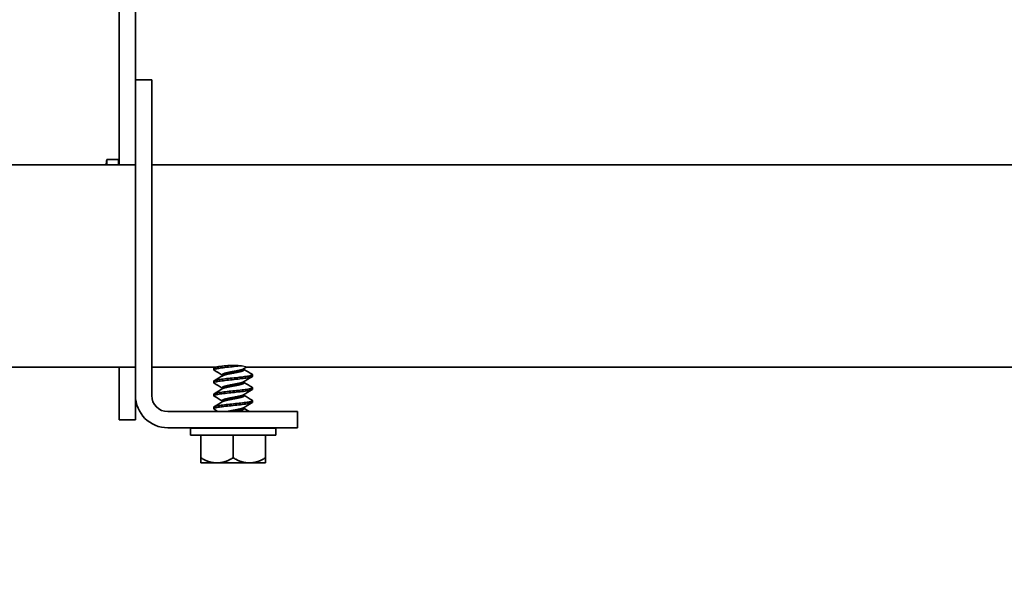
# Model space of a CAD drawing. Units: millimetres. Extents: x 57344 to 65660, y 31380 to 37261.
# Drawn here: x 60672 to 60793, y 32216 to 32285 of the extents above; entities that cross this region are included whole.
import ezdxf

# ---------------------------------------------------------------- set-up
doc = ezdxf.new("R2010")
doc.units = ezdxf.units.MM
doc.layers.add('Visible', color=7, linetype='Continuous', lineweight=35, true_color=0x22346e)
doc.layers.add('Visible Narrow', color=7, linetype='Continuous', lineweight=25, true_color=0x22346e)
doc.layers.add('размеры', color=7, linetype='Continuous', lineweight=18)
doc.styles.add('ГОСТ 2.304', font='CS_Gost2304.shx')
doc.dimstyles.new('СПДС', dxfattribs={"dimscale": 100, "dimtxt": 2.5, "dimasz": 2.5, "dimexe": 2, "dimexo": 0.625, "dimgap": 1, "dimtad": 1, "dimdec": 0, "dimtxsty": 'ГОСТ 2.304', "dimblk": 'OBLIQUE', "dimblk1": 'OBLIQUE', "dimblk2": 'OBLIQUE', "dimcen": 2.5, "dimdle": 2, "dimadec": 0, "dimazin": 2, "dimtfac": 0.75, "dimtdec": 4, "dimtmove": 1, "dimatfit": 3, "dimfxl": 1, "dimtfill": 1, "dimtolj": 1, "dimarcsym": 1})

# ---------------------------------------------------------------- blocks, each defined once
blk = doc.blocks.new('_Oblique')
at = {"color": 0, "linetype": 'ByBlock', "lineweight": -2}
blk.add_line((-0.5, -0.5), (0.5, 0.5), dxfattribs=at)
blk = doc.blocks.new('*D54')
at = {"layer": 'Defpoints', "color": 0, "transparency": 16777216}
for p in [(58195.97, 32243.34), (61195.97, 32241.84), (61195.97, 32014.26)]:
    blk.add_point(p, dxfattribs=at)
at = {"layer": 'размеры', "color": 0, "lineweight": -2, "transparency": 16777216}
for p, q in [((58195.97, 32230.84), (58195.97, 31974.26)), ((61195.97, 32229.34), (61195.97, 31974.26)), ((58155.97, 32014.26), (61235.97, 32014.26))]:
    blk.add_line(p, q, dxfattribs=at)
at = {"layer": 'размеры', "color": 0, "lineweight": -2, "transparency": 16777216, "xscale": 50, "yscale": 50, "zscale": 50, "rotation": 180}
blk.add_blockref('_Oblique', (58195.97, 32014.26), dxfattribs=at)
at = {"layer": 'размеры', "color": 0, "lineweight": -2, "transparency": 16777216, "xscale": 50, "yscale": 50, "zscale": 50}
blk.add_blockref('_Oblique', (61195.97, 32014.26), dxfattribs=at)
at = {"layer": 'размеры', "color": 0, "transparency": 16777216, "insert": (59695.97, 32060.3), "char_height": 50, "attachment_point": 5, "style": 'ГОСТ 2.304', "bg_fill": 3, "box_fill_scale": 1.1, "bg_fill_color": 256, "bg_fill_true_color": 13158600, "bg_fill_transparency": 0}
blk.add_mtext('\\A1;3000', dxfattribs=at)

msp = doc.modelspace()

# ---------------------------------------------------------------- linework, layer by layer
at = {"layer": 'Visible', "extrusion": (-1, -2.969e-13, 0)}
for p, q in [((60683.97, 32266.84), (60683.97, 32351.31)), ((60685.97, 32277.34), (60685.97, 32351.31)), ((60685.97, 32277.34), (60685.97, 32273.34)), ((60685.97, 32277.34), (60687.97, 32277.34)), ((60687.97, 32273.34), (60687.97, 32277.34)), ((60685.97, 32238.34), (60685.97, 32273.34)), ((60687.97, 32238.34), (60687.97, 32273.34)), ((60682.43, 32267.48), (60682.43, 32266.84)), ((60683.88, 32267.48), (60682.43, 32267.48)), ((60683.88, 32267.48), (60683.88, 32266.84)), ((59687.97, 32266.84), (60685.97, 32266.84)), ((60687.97, 32266.84), (61195.97, 32266.84)), ((59699.68, 32241.84), (60685.97, 32241.84)), ((60683.97, 32241.84), (60683.97, 32235.31)), ((60687.97, 32241.84), (60695.82, 32241.84)), ((60695.63, 32241.7), (60695.63, 32241.5)), ((60699.68, 32241.84), (61195.97, 32241.84)), ((60696.67, 32240.9), (60696.67, 32240.74)), ((60699.39, 32241.66), (60699.39, 32241.5)), ((60700.43, 32240.9), (60700.43, 32240.7)), ((60695.63, 32240.1), (60695.63, 32239.9)), ((60696.67, 32239.3), (60696.67, 32239.14)), ((60699.39, 32240.06), (60699.39, 32239.9)), ((60700.43, 32239.3), (60700.43, 32239.1)), ((60685.97, 32235.31), (60685.97, 32238.34)), ((60695.63, 32238.5), (60695.63, 32238.3)), ((60699.39, 32238.46), (60699.39, 32238.3)), ((60695.63, 32236.9), (60695.63, 32236.7)), ((60696.67, 32237.7), (60696.67, 32237.54)), ((60699.39, 32236.86), (60699.39, 32236.7)), ((60700.43, 32237.7), (60700.43, 32237.5)), ((60701.97, 32236.34), (60689.97, 32236.34)), ((60705.97, 32236.34), (60701.97, 32236.34)), ((60705.97, 32236.34), (60705.97, 32234.34)), ((60685.97, 32235.31), (60683.97, 32235.31)), ((60701.97, 32234.34), (60689.97, 32234.34)), ((60692.78, 32234.3), (60703.28, 32234.3)), ((60692.78, 32234.3), (60692.78, 32233.44)), ((60692.78, 32233.44), (60703.28, 32233.44)), ((60694.03, 32230.62), (60694.03, 32233.44)), ((60698.03, 32230.62), (60698.03, 32233.44)), ((60700.43, 32234.34), (60700.43, 32234.3)), ((60701.97, 32234.34), (60705.97, 32234.34)), ((60702.03, 32230.62), (60702.03, 32233.44)), ((60703.28, 32234.3), (60703.28, 32233.44)), ((60694.03, 32230.62), (60694.03, 32230)), ((60694.03, 32230), (60696.03, 32230)), ((60696.03, 32230), (60700.03, 32230)), ((60700.03, 32230), (60702.03, 32230)), ((60702.03, 32230), (60702.03, 32230.62))]:
    msp.add_line(p, q, dxfattribs=at)
at = {"layer": 'Visible', "extrusion": (0, 0, -1)}
msp.add_arc((-60691.43, 32265.83), 9.15, 6.2917, 10.3833, dxfattribs=at)
at = {"layer": 'Visible'}
for radius in [4, 2]:
    msp.add_arc((60689.97, 32238.34), radius, 180, 270, dxfattribs=at)
for points, knots in [([(60695.67, 32241.46), (60695.63, 32241.48), (60695.62, 32241.49), (60695.65, 32241.55), (60695.73, 32241.58), (60696, 32241.65), (60696.19, 32241.68), (60696.65, 32241.75), (60696.93, 32241.78), (60697.53, 32241.85), (60697.84, 32241.88), (60698.46, 32241.95), (60698.76, 32241.98), (60699.04, 32242.01)], [-1.4046271, -1.4046271, -1.4046271, -1.4046271, -1.3487508, -1.3487508, -1.252749, -1.252749, -1.1601446, -1.1601446, -1.0640131, -1.0640131, -0.9712863, -0.9712863, -0.8778512, -0.8778512, -0.8778512, -0.8778512]), ([(60697.45, 32242.04), (60697.42, 32242.04), (60697.4, 32242.04), (60697.07, 32242), (60696.78, 32241.96), (60696.29, 32241.9), (60696.09, 32241.87), (60695.78, 32241.8), (60695.68, 32241.76), (60695.63, 32241.72), (60695.63, 32241.71), (60695.63, 32241.7)], [-7.3188167, -7.3188167, -7.3188167, -7.3188167, -7.3118184, -7.3118184, -7.2159484, -7.2159484, -7.1230692, -7.1230692, -7.0272708, -7.0272708, -6.9988089, -6.9988089, -6.9988089, -6.9988089]), ([(60695.67, 32239.86), (60695.63, 32239.88), (60695.62, 32239.9), (60695.65, 32239.95), (60695.73, 32239.98), (60696.01, 32240.05), (60696.2, 32240.08), (60696.67, 32240.15), (60696.95, 32240.18), (60697.54, 32240.25), (60697.85, 32240.28), (60698.48, 32240.35), (60698.79, 32240.38), (60699.36, 32240.45), (60699.61, 32240.48), (60700.03, 32240.55), (60700.19, 32240.58), (60700.38, 32240.65), (60700.43, 32240.67), (60700.43, 32240.7)], [-2.9059174, -2.9059174, -2.9059174, -2.9059174, -2.848838, -2.848838, -2.7538292, -2.7538292, -2.6621526, -2.6621526, -2.5670244, -2.5670244, -2.4752374, -2.4752374, -2.3799883, -2.3799883, -2.2880892, -2.2880892, -2.1927179, -2.1927179, -2.1134676, -2.1134676, -2.1134676, -2.1134676]), ([(60700.39, 32240.95), (60700.39, 32240.94), (60700.4, 32240.94), (60700.45, 32240.9), (60700.43, 32240.87), (60700.27, 32240.8), (60700.13, 32240.77), (60699.75, 32240.7), (60699.52, 32240.67), (60698.98, 32240.61), (60698.68, 32240.57), (60698.06, 32240.5), (60697.75, 32240.47), (60697.14, 32240.41), (60696.85, 32240.37), (60696.35, 32240.31), (60696.14, 32240.28), (60695.81, 32240.21), (60695.7, 32240.17), (60695.64, 32240.13), (60695.63, 32240.11), (60695.63, 32240.1)], [-6.2852281, -6.2852281, -6.2852281, -6.2852281, -6.2734938, -6.2734938, -6.1807205, -6.1807205, -6.0852531, -6.0852531, -5.9924882, -5.9924882, -5.897082, -5.897082, -5.8043213, -5.8043213, -5.7089747, -5.7089747, -5.6162141, -5.6162141, -5.5209255, -5.5209255, -5.4846723, -5.4846723, -5.4846723, -5.4846723]), ([(60700.39, 32239.35), (60700.39, 32239.35), (60700.39, 32239.34), (60700.45, 32239.31), (60700.44, 32239.28), (60700.3, 32239.21), (60700.17, 32239.18), (60699.81, 32239.11), (60699.59, 32239.08), (60699.06, 32239.01), (60698.77, 32238.98), (60698.15, 32238.91), (60697.84, 32238.88), (60697.22, 32238.82), (60696.93, 32238.78), (60696.41, 32238.71), (60696.19, 32238.68), (60695.85, 32238.62), (60695.73, 32238.58), (60695.64, 32238.53), (60695.63, 32238.52), (60695.63, 32238.5)], [-4.7724066, -4.7724066, -4.7724066, -4.7724066, -4.7691963, -4.7691963, -4.676373, -4.676373, -4.5813532, -4.5813532, -4.4885052, -4.4885052, -4.3935349, -4.3935349, -4.3006582, -4.3006582, -4.205736, -4.205736, -4.1128268, -4.1128268, -4.0179512, -4.0179512, -3.9726882, -3.9726882, -3.9726882, -3.9726882]), ([(60695.67, 32238.26), (60695.63, 32238.28), (60695.62, 32238.3), (60695.66, 32238.35), (60695.74, 32238.39), (60696.03, 32238.46), (60696.23, 32238.49), (60696.7, 32238.55), (60696.98, 32238.59), (60697.57, 32238.65), (60697.88, 32238.69), (60698.5, 32238.75), (60698.82, 32238.79), (60699.38, 32238.85), (60699.63, 32238.89), (60700.04, 32238.95), (60700.2, 32238.99), (60700.39, 32239.05), (60700.43, 32239.07), (60700.43, 32239.1)], [-4.3937423, -4.3937423, -4.3937423, -4.3937423, -4.3321626, -4.3321626, -4.2402224, -4.2402224, -4.1472739, -4.1472739, -4.0552756, -4.0552756, -3.964317, -3.964317, -3.8699918, -3.8699918, -3.7789371, -3.7789371, -3.6845021, -3.6845021, -3.6081431, -3.6081431, -3.6081431, -3.6081431]), ([(60695.67, 32236.66), (60695.63, 32236.68), (60695.62, 32236.7), (60695.67, 32236.76), (60695.76, 32236.79), (60696.06, 32236.86), (60696.26, 32236.89), (60696.74, 32236.96), (60697.02, 32236.99), (60697.62, 32237.06), (60697.94, 32237.09), (60698.56, 32237.16), (60698.87, 32237.19), (60699.42, 32237.26), (60699.67, 32237.29), (60700.07, 32237.36), (60700.22, 32237.39), (60700.39, 32237.45), (60700.43, 32237.48), (60700.43, 32237.5)], [-5.8715388, -5.8715388, -5.8715388, -5.8715388, -5.8054768, -5.8054768, -5.713866, -5.713866, -5.6218248, -5.6218248, -5.5301862, -5.5301862, -5.4380377, -5.4380377, -5.3463675, -5.3463675, -5.2541097, -5.2541097, -5.1624041, -5.1624041, -5.0907036, -5.0907036, -5.0907036, -5.0907036]), ([(60700.39, 32237.75), (60700.44, 32237.72), (60700.44, 32237.69), (60700.33, 32237.62), (60700.22, 32237.59), (60699.88, 32237.52), (60699.66, 32237.49), (60699.14, 32237.42), (60698.85, 32237.39), (60698.24, 32237.32), (60697.93, 32237.29), (60697.31, 32237.23), (60697.01, 32237.19), (60696.48, 32237.12), (60696.25, 32237.09), (60695.89, 32237.03), (60695.76, 32236.99), (60695.65, 32236.94), (60695.63, 32236.92), (60695.63, 32236.9)], [-3.2607915, -3.2607915, -3.2607915, -3.2607915, -3.1738288, -3.1738288, -3.0788637, -3.0788637, -2.9860128, -2.9860128, -2.8909983, -2.8909983, -2.7981726, -2.7981726, -2.7031073, -2.7031073, -2.6103028, -2.6103028, -2.5151853, -2.5151853, -2.4609357, -2.4609357, -2.4609357, -2.4609357])]:
    msp.add_open_spline(points, degree=3, knots=knots, dxfattribs=at)
for points in [[(60695.67, 32241.75), (60695.72, 32241.78), (60695.78, 32241.81), (60695.83, 32241.84)], [(60699.69, 32241.84), (60699.56, 32241.77), (60699.44, 32241.7), (60699.32, 32241.62)], [(60696.67, 32240.86), (60696.34, 32241.06), (60696, 32241.26), (60695.67, 32241.46)], [(60695.67, 32240.15), (60696.02, 32240.36), (60696.38, 32240.57), (60696.74, 32240.78)], [(60700.39, 32240.66), (60700.03, 32240.45), (60699.67, 32240.24), (60699.32, 32240.02)], [(60699.39, 32241.54), (60699.72, 32241.34), (60700.05, 32241.14), (60700.39, 32240.95)], [(60696.67, 32239.26), (60696.34, 32239.46), (60696, 32239.66), (60695.67, 32239.86)], [(60699.39, 32239.94), (60699.72, 32239.74), (60700.05, 32239.54), (60700.39, 32239.35)], [(60695.67, 32238.55), (60696.02, 32238.76), (60696.38, 32238.97), (60696.74, 32239.18)], [(60696.67, 32237.66), (60696.34, 32237.86), (60696, 32238.06), (60695.67, 32238.26)], [(60700.39, 32239.06), (60700.03, 32238.85), (60699.67, 32238.64), (60699.32, 32238.42)], [(60699.39, 32238.34), (60699.72, 32238.14), (60700.05, 32237.94), (60700.39, 32237.75)], [(60695.67, 32236.95), (60696.02, 32237.16), (60696.38, 32237.37), (60696.74, 32237.58)], [(60700.39, 32237.46), (60700.03, 32237.25), (60699.67, 32237.04), (60699.32, 32236.82)], [(60696.21, 32236.34), (60696.03, 32236.44), (60695.85, 32236.55), (60695.67, 32236.66)], [(60699.39, 32236.74), (60699.61, 32236.6), (60699.84, 32236.47), (60700.06, 32236.34)], [(60696.6, 32234.3), (60696.62, 32234.31), (60696.64, 32234.33), (60696.66, 32234.34)], [(60699.95, 32234.34), (60699.88, 32234.33), (60699.81, 32234.31), (60699.72, 32234.3)]]:
    msp.add_open_spline(points, degree=3, dxfattribs=at)
for points, weights, knots in [([(60699.32, 32241.62), (60699.22, 32241.56), (60698.99, 32241.5), (60698.59, 32241.4), (60698.03, 32241.3), (60697.46, 32241.2), (60697.07, 32241.1), (60696.67, 32241), (60696.67, 32240.9)], [0.963200850714, 0.95501176732, 1, 0.923879532511, 1, 0.923879532511, 1, 0.923879532512, 0.999999999999], [0.60008641, 0.60008641, 0.60008641, 0.60576923, 0.60576923, 0.61538462, 0.61538462, 0.625, 0.625, 0.63461538, 0.63461538, 0.63461538]), ([(60699.39, 32241.5), (60699.39, 32241.4), (60698.99, 32241.3), (60698.59, 32241.2), (60698.03, 32241.1), (60697.46, 32241), (60697.07, 32240.9), (60696.84, 32240.84), (60696.74, 32240.78)], [1, 0.923879532511, 1, 0.923879532511, 1, 0.923879532511, 1, 0.955011767321, 0.963200850713], [0.59615385, 0.59615385, 0.59615385, 0.60576923, 0.60576923, 0.61538462, 0.61538462, 0.625, 0.625, 0.63068282, 0.63068282, 0.63068282]), ([(60699.32, 32240.02), (60699.22, 32239.96), (60698.99, 32239.9), (60698.59, 32239.8), (60698.03, 32239.7), (60697.46, 32239.6), (60697.07, 32239.5), (60696.67, 32239.4), (60696.67, 32239.3)], [0.963200850714, 0.95501176732, 1, 0.923879532511, 1, 0.923879532511, 1, 0.923879532512, 0.999999999999], [0.67700948, 0.67700948, 0.67700948, 0.68269231, 0.68269231, 0.69230769, 0.69230769, 0.70192308, 0.70192308, 0.71153846, 0.71153846, 0.71153846]), ([(60699.39, 32239.9), (60699.39, 32239.8), (60698.99, 32239.7), (60698.59, 32239.6), (60698.03, 32239.5), (60697.46, 32239.4), (60697.07, 32239.3), (60696.84, 32239.24), (60696.74, 32239.18)], [1, 0.923879532511, 1, 0.923879532511, 1, 0.923879532511, 1, 0.955011767321, 0.963200850713], [0.67307692, 0.67307692, 0.67307692, 0.68269231, 0.68269231, 0.69230769, 0.69230769, 0.70192308, 0.70192308, 0.7076059, 0.7076059, 0.7076059]), ([(60699.32, 32238.42), (60699.22, 32238.36), (60698.99, 32238.3), (60698.59, 32238.2), (60698.03, 32238.1), (60697.46, 32238), (60697.07, 32237.9), (60696.67, 32237.8), (60696.67, 32237.7)], [0.963200850714, 0.95501176732, 1, 0.923879532511, 1, 0.923879532511, 1, 0.923879532512, 0.999999999999], [0.75393256, 0.75393256, 0.75393256, 0.75961538, 0.75961538, 0.76923077, 0.76923077, 0.77884615, 0.77884615, 0.78846154, 0.78846154, 0.78846154]), ([(60699.39, 32238.3), (60699.39, 32238.2), (60698.99, 32238.1), (60698.59, 32238), (60698.03, 32237.9), (60697.46, 32237.8), (60697.07, 32237.7), (60696.84, 32237.64), (60696.74, 32237.58)], [1, 0.923879532511, 1, 0.923879532511, 1, 0.923879532511, 1, 0.955011767321, 0.963200850713], [0.75, 0.75, 0.75, 0.75961538, 0.75961538, 0.76923077, 0.76923077, 0.77884615, 0.77884615, 0.78452898, 0.78452898, 0.78452898]), ([(60699.32, 32236.82), (60699.22, 32236.76), (60698.99, 32236.7), (60698.59, 32236.6), (60698.03, 32236.5), (60697.58, 32236.42), (60697.21, 32236.34)], [0.963200850714, 0.95501176732, 1, 0.923879532511, 1, 0.938060931771, 0.976921249033], [0.83085564, 0.83085564, 0.83085564, 0.83653846, 0.83653846, 0.84615385, 0.84615385, 0.85397786, 0.85397786, 0.85397786]), ([(60699.39, 32236.7), (60699.39, 32236.6), (60698.99, 32236.5), (60698.67, 32236.42), (60698.22, 32236.34)], [1, 0.923879532511, 1, 0.938060931771, 0.976921249033], [0.82692308, 0.82692308, 0.82692308, 0.83653846, 0.83653846, 0.84436248, 0.84436248, 0.84436248])]:
    msp.add_rational_spline(points, weights, degree=2, knots=knots, dxfattribs=at)
for points, weights in [([(60696.03, 32230), (60695.1, 32230), (60694.03, 32230.62)], [1.555, 1.555, 1.44335602308]), ([(60698.03, 32230.62), (60696.96, 32230), (60696.03, 32230)], [1.44335602308, 1.555, 1.555]), ([(60700.03, 32230), (60699.1, 32230), (60698.03, 32230.62)], [1.555, 1.555, 1.44335602308]), ([(60702.03, 32230.62), (60700.96, 32230), (60700.03, 32230)], [1.44335602308, 1.555, 1.555])]:
    msp.add_rational_spline(points, weights, degree=2, dxfattribs=at)
at = {"layer": 'Visible Narrow'}
for centre, radius, start, end in [((60697.96, 32230.98), 11.07, 92.6844, 101.1214), ((60698.03, 32229.26), 12.79, 85.4513, 92.6081)]:
    msp.add_arc(centre, radius, start, end, dxfattribs=at)
msp.add_open_spline([(60699.04, 32242.01), (60699.29, 32241.97), (60699.45, 32241.93), (60699.65, 32241.87), (60699.7, 32241.85), (60699.69, 32241.84), (60699.69, 32241.84), (60699.69, 32241.84)], degree=3, knots=[0, 0, 0, 0, 0.1101154, 0.1101154, 0.2277284, 0.2277284, 0.231563, 0.231563, 0.231563, 0.231563], dxfattribs=at)

# ---------------------------------------------------------------- next in the draw order: dimensions: what is measured, and where the dimension line sits
at = {"layer": 'размеры'}
dim = msp.add_linear_dim(base=(61195.97, 32014.26), p1=(58195.97, 32243.34), p2=(61195.97, 32241.84), dimstyle='СПДС', override={"dimscale": 20}, dxfattribs=at)
dim.commit()
dim.dimension.update_dxf_attribs({"geometry": '*D54', "text_midpoint": (59695.97, 32060.3)})

doc.saveas('drawing.dxf')
